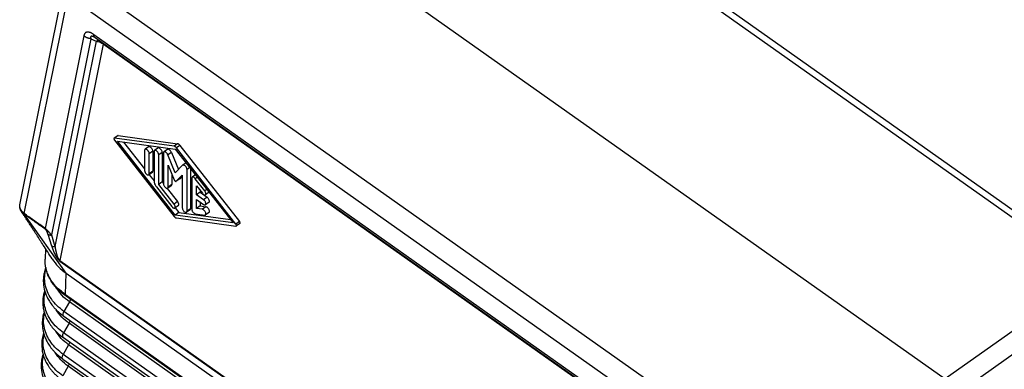
# Model space of a CAD drawing. Units: millimetres. Extents: x -121 to 176, y -102 to 108.
# Drawn here: x 102 to 151, y 44 to 62 of the extents above; entities that cross this region are included whole.
import ezdxf

# ---------------------------------------------------------------- set-up
doc = ezdxf.new("R2010")
doc.units = ezdxf.units.MM

# ---------------------------------------------------------------- blocks, each defined once
blk = doc.blocks.new('23506_D__2', base_point=(203.441, 20.74))
at = {"color": 7, "linetype": 'Continuous'}
for p, q in [((311.522, 98.085), (239.908, 148.724)), ((310.666, 97.927), (239.051, 148.566)), ((224.084, 138.266), (295.916, 87.474)), ((280.949, 76.914), (209.334, 127.553)), ((203.457, 104.874), (207.873, 126.795)), ((203.9, 103.989), (208.283, 125.749)), ((279.897, 75.11), (208.283, 125.749)), ((209.858, 121.757), (205.985, 102.514)), ((210.557, 121.468), (206.611, 101.858)), ((211.096, 121.209), (206.97, 100.71)), ((210.557, 121.468), (211.096, 121.209)), ((210.842, 121.887), (277.338, 74.868)), ((277.467, 74.551), (210.972, 121.571)), ((211.795, 120.92), (207.448, 99.321)), ((277.767, 74.271), (211.795, 120.92)), ((213.235, 111.778), (212.882, 111.528)), ((213.273, 111.785), (212.92, 111.535)), ((218.871, 110.729), (212.92, 111.535)), ((212.92, 111.331), (218.871, 103.721)), ((213.215, 111.224), (218.988, 110.442)), ((218.988, 103.843), (213.215, 111.224)), ((213.273, 111.785), (219.224, 110.979)), ((213.829, 111.141), (215.924, 108.462)), ((215.924, 110.313), (215.924, 108.304)), ((216.321, 110.668), (215.967, 110.418)), ((216.749, 110.23), (216.395, 109.98)), ((216.749, 110.23), (216.749, 108.221)), ((217.263, 110.546), (216.91, 110.296)), ((218.206, 110.413), (217.853, 110.163)), ((219.224, 110.979), (218.871, 110.729)), ((218.988, 110.442), (224.76, 103.06)), ((219.458, 110.814), (219.105, 110.564)), ((225.056, 102.954), (219.105, 110.564)), ((219.458, 110.814), (225.41, 103.204)), ((216.395, 107.971), (216.395, 109.98)), ((216.867, 110.19), (216.867, 107.236)), ((217.692, 110.107), (217.338, 109.857)), ((217.338, 106.902), (217.338, 109.857)), ((217.692, 110.107), (217.692, 107.152)), ((217.809, 110.057), (217.809, 106.971)), ((218.603, 110.114), (218.249, 109.864)), ((218.988, 108.063), (218.249, 109.864)), ((218.603, 110.114), (219.309, 108.392)), ((218.281, 106.638), (218.281, 108.845)), ((218.281, 108.845), (218.886, 107.369)), ((219.726, 108.82), (218.988, 108.063)), ((220.067, 109.062), (219.738, 108.83)), ((220.44, 108.585), (220.166, 108.391)), ((220.166, 104.227), (220.166, 108.391)), ((220.52, 108.483), (220.52, 104.477)), ((216.706, 108.115), (216.352, 107.865)), ((216.377, 107.883), (216.867, 107.257)), ((216.749, 108.221), (216.395, 107.971)), ((218.634, 107.982), (218.634, 106.888)), ((219.438, 107.47), (219.084, 107.22)), ((219.09, 107.225), (219.695, 107.845)), ((219.443, 107.475), (219.09, 107.225)), ((219.695, 107.732), (219.443, 107.475)), ((219.695, 107.845), (219.695, 104.56)), ((220.638, 107.519), (220.638, 104.432)), ((221.009, 107.857), (220.681, 107.624)), ((221.196, 107.618), (220.991, 107.473)), ((221.934, 106.267), (220.991, 107.473)), ((217.103, 106.661), (218.634, 104.702)), ((217.692, 107.152), (217.338, 106.902)), ((218.87, 104.944), (217.338, 106.902)), ((217.692, 107.152), (217.809, 107.002)), ((218.189, 106.516), (219.223, 105.194)), ((218.591, 106.782), (218.238, 106.532)), ((218.634, 106.888), (218.281, 106.638)), ((221.109, 105.878), (221.109, 106.779)), ((221.109, 106.779), (221.698, 106.026)), ((221.462, 106.327), (221.462, 106.128)), ((222.139, 106.412), (221.934, 106.267)), ((221.462, 106.128), (221.109, 105.878)), ((221.816, 105.378), (221.109, 105.878)), ((221.109, 104.505), (221.109, 105.407)), ((221.109, 105.407), (221.816, 104.907)), ((221.462, 106.128), (222.17, 105.628)), ((222.17, 105.628), (221.816, 105.378)), ((222.362, 106.124), (222.008, 105.874)), ((219.223, 105.194), (218.87, 104.944)), ((219.298, 104.801), (218.945, 104.551)), ((218.969, 104.568), (219.341, 104.093)), ((220.477, 104.371), (220.123, 104.121)), ((220.52, 104.477), (220.166, 104.227)), ((221.462, 104.755), (221.109, 104.505)), ((221.698, 104.425), (221.109, 104.505)), ((221.462, 105.157), (221.462, 104.755)), ((221.462, 104.755), (222.052, 104.675)), ((222.052, 104.675), (221.698, 104.425)), ((222.362, 105.12), (222.008, 104.87)), ((208.102, 98.029), (203.931, 103.901)), ((219.341, 104.093), (218.988, 103.843)), ((224.76, 103.06), (218.988, 103.843)), ((219.105, 103.555), (225.056, 102.749)), ((219.341, 104.093), (224.5, 103.394)), ((220.991, 103.978), (221.934, 103.851)), ((222.362, 104.116), (222.008, 103.866)), ((225.41, 103.204), (225.056, 102.954)), ((225.447, 103.006), (225.094, 102.756)), ((206.269, 101.931), (206.629, 100.783)), ((206.611, 101.858), (206.97, 100.71)), ((206.014, 100.51), (205.977, 99.437)), ((207.448, 99.321), (282.146, 46.502)), ((207.457, 99.25), (282.154, 46.43)), ((208.029, 95.913), (208.102, 98.029)), ((208.102, 98.029), (282.011, 45.767)), ((310.666, 97.927), (295.916, 87.474)), ((208.029, 95.913), (282.01, 43.6)), ((282.075, 43.436), (208.094, 95.748)), ((311.71, 96.312), (296.96, 85.859)), ((208.407, 95.179), (207.87, 94.219)), ((282.82, 42.561), (208.407, 95.179)), ((207.841, 93.753), (282.254, 41.136)), ((282.283, 41.601), (207.87, 94.219)), ((208.37, 93.031), (207.833, 92.071)), ((282.783, 40.413), (208.37, 93.031)), ((207.804, 91.606), (282.217, 38.988)), ((282.246, 39.453), (207.833, 92.071)), ((208.333, 90.884), (207.796, 89.924)), ((282.746, 38.266), (208.333, 90.884)), ((282.209, 37.306), (207.796, 89.924)), ((208.296, 88.736), (207.759, 87.776)), ((207.767, 89.458), (282.18, 36.841)), ((282.709, 36.118), (208.296, 88.736))]:
    blk.add_line(p, q, dxfattribs=at)
for points, knots in [([(210.842, 121.887), (210.815, 121.906), (210.761, 121.943), (210.698, 121.981), (210.657, 122.005), (210.637, 122.016), (210.616, 122.027), (210.587, 122.041), (210.551, 122.059), (210.497, 122.081), (210.43, 122.106), (210.349, 122.127), (210.267, 122.137), (210.209, 122.136), (210.171, 122.13), (210.154, 122.127), (210.136, 122.122), (210.114, 122.115), (210.087, 122.105), (210.058, 122.09), (210.032, 122.073), (210.006, 122.052), (209.982, 122.029), (209.962, 122.005), (209.943, 121.979), (209.929, 121.957), (209.918, 121.937), (209.911, 121.922), (209.904, 121.906), (209.89, 121.875), (209.873, 121.826), (209.863, 121.78), (209.858, 121.757)], [0, 0, 0, 0, 0.099971, 0.196539, 0.220328, 0.244023, 0.263672, 0.291207, 0.341697, 0.383678, 0.465425, 0.557751, 0.63229, 0.712997, 0.730037, 0.748915, 0.765049, 0.783725, 0.820857, 0.850686, 0.879755, 0.915418, 0.948783, 0.979811, 1.009992, 1.044927, 1.058556, 1.078021, 1.094659, 1.111375, 1.179542, 1.251041, 1.251041, 1.251041, 1.251041]), ([(210.557, 121.468), (210.541, 121.47), (210.509, 121.473), (210.461, 121.48), (210.413, 121.488), (210.365, 121.499), (210.318, 121.511), (210.27, 121.525), (210.224, 121.541), (210.178, 121.559), (210.133, 121.579), (210.089, 121.6), (210.047, 121.623), (210.006, 121.647), (209.966, 121.673), (209.928, 121.7), (209.892, 121.727), (209.869, 121.747), (209.858, 121.757)], [0, 0, 0, 0, 0.0479064, 0.0963071, 0.1451079, 0.1942096, 0.2435091, 0.2929011, 0.3422786, 0.3915349, 0.4405646, 0.4892651, 0.5375378, 0.5852895, 0.632433, 0.6788886, 0.7245843, 0.7694571, 0.7694571, 0.7694571, 0.7694571]), ([(210.853, 121.644), (210.835, 121.652), (210.8, 121.669), (210.755, 121.686), (210.72, 121.697), (210.695, 121.704), (210.672, 121.708), (210.648, 121.711), (210.625, 121.712), (210.601, 121.71), (210.58, 121.704), (210.565, 121.695), (210.554, 121.686), (210.548, 121.678), (210.542, 121.67), (210.536, 121.657), (210.53, 121.639), (210.528, 121.619), (210.528, 121.6), (210.529, 121.583), (210.532, 121.565), (210.536, 121.54), (210.544, 121.507), (210.553, 121.481), (210.557, 121.468)], [0, 0, 0, 0, 0.0581815, 0.1173651, 0.1447023, 0.1685095, 0.1942634, 0.2134054, 0.2422727, 0.2647075, 0.2851529, 0.3059322, 0.3172316, 0.3265437, 0.3366404, 0.3474418, 0.3689292, 0.3936982, 0.4075072, 0.4263956, 0.4427468, 0.4626602, 0.5027232, 0.5438829, 0.5438829, 0.5438829, 0.5438829]), ([(210.972, 121.571), (210.967, 121.574), (210.957, 121.582), (210.942, 121.595), (210.929, 121.609), (210.916, 121.625), (210.904, 121.641), (210.893, 121.659), (210.884, 121.678), (210.875, 121.698), (210.867, 121.718), (210.861, 121.74), (210.855, 121.763), (210.85, 121.786), (210.847, 121.811), (210.844, 121.835), (210.843, 121.861), (210.843, 121.878), (210.842, 121.887)], [0, 0, 0, 0, 0.0192268, 0.0386077, 0.058214, 0.0781141, 0.0983723, 0.1190465, 0.1401871, 0.1618361, 0.1840262, 0.2067813, 0.2301158, 0.2540353, 0.278537, 0.3036106, 0.3292385, 0.355397, 0.355397, 0.355397, 0.355397]), ([(210.972, 121.571), (210.965, 121.575), (210.953, 121.584), (210.935, 121.596), (210.917, 121.608), (210.9, 121.618), (210.885, 121.627), (210.872, 121.634), (210.862, 121.639), (210.856, 121.642), (210.853, 121.644)], [0, 0, 0, 0, 0.0254835, 0.0450216, 0.0657434, 0.0881511, 0.1054729, 0.1186263, 0.1309896, 0.1401025, 0.1401025, 0.1401025, 0.1401025]), ([(210.972, 121.571), (210.972, 121.571), (210.972, 121.571), (210.972, 121.571), (210.972, 121.571), (210.972, 121.571), (210.972, 121.571), (210.972, 121.571), (210.972, 121.571), (210.972, 121.571), (210.972, 121.571)], [0, 0, 0, 0, 0.0000097464, 0.00001949281, 0.00002923925, 0.00003898571, 0.00004873219, 0.00005847869, 0.00006822522, 0.00007797176, 0.00007797176, 0.00007797176, 0.00007797176]), ([(211.096, 121.209), (211.132, 121.236), (211.199, 121.286), (211.277, 121.315), (211.314, 121.329)], [0, 0, 0, 0, 0.1335297, 0.249861, 0.249861, 0.249861, 0.249861]), ([(211.096, 121.209), (211.161, 121.201), (211.29, 121.184), (211.476, 121.122), (211.648, 121.037), (211.747, 120.959), (211.795, 120.92)], [0, 0, 0, 0, 0.1959377, 0.3911698, 0.5828887, 0.7686851, 0.7686851, 0.7686851, 0.7686851]), ([(211.792, 120.991), (211.793, 120.98), (211.795, 120.956), (211.795, 120.932), (211.795, 120.92)], [0, 0, 0, 0, 0.03482228, 0.07099436, 0.07099436, 0.07099436, 0.07099436]), ([(212.882, 111.528), (212.874, 111.518), (212.856, 111.495), (212.862, 111.442), (212.881, 111.386), (212.906, 111.35), (212.92, 111.331)], [0, 0, 0, 0, 0.0366621, 0.0858039, 0.1478911, 0.2165926, 0.2165926, 0.2165926, 0.2165926]), ([(212.92, 111.535), (212.913, 111.536), (212.899, 111.537), (212.887, 111.531), (212.882, 111.528)], [0, 0, 0, 0, 0.02077143, 0.03924189, 0.03924189, 0.03924189, 0.03924189]), ([(213.273, 111.785), (213.266, 111.786), (213.253, 111.787), (213.241, 111.781), (213.235, 111.778)], [0, 0, 0, 0, 0.02077143, 0.03924189, 0.03924189, 0.03924189, 0.03924189]), ([(215.967, 110.418), (215.955, 110.405), (215.927, 110.376), (215.925, 110.335), (215.924, 110.313)], [0, 0, 0, 0, 0.052852, 0.1173683, 0.1173683, 0.1173683, 0.1173683]), ([(216.395, 109.98), (216.393, 110.007), (216.387, 110.066), (216.351, 110.154), (216.3, 110.242), (216.235, 110.32), (216.163, 110.383), (216.092, 110.423), (216.022, 110.442), (215.984, 110.426), (215.967, 110.418)], [0, 0, 0, 0, 0.0822572, 0.17826, 0.28199, 0.3859177, 0.4824779, 0.5655348, 0.6323196, 0.6866318, 0.6866318, 0.6866318, 0.6866318]), ([(216.749, 110.23), (216.746, 110.257), (216.74, 110.316), (216.704, 110.404), (216.653, 110.492), (216.588, 110.57), (216.517, 110.633), (216.445, 110.673), (216.376, 110.692), (216.338, 110.676), (216.321, 110.668)], [0, 0, 0, 0, 0.0822572, 0.17826, 0.28199, 0.3859177, 0.4824779, 0.5655348, 0.6323196, 0.6866318, 0.6866318, 0.6866318, 0.6866318]), ([(216.91, 110.296), (216.897, 110.282), (216.87, 110.253), (216.868, 110.212), (216.867, 110.19)], [0, 0, 0, 0, 0.052852, 0.1173683, 0.1173683, 0.1173683, 0.1173683]), ([(217.338, 109.857), (217.335, 109.884), (217.33, 109.944), (217.293, 110.032), (217.242, 110.119), (217.177, 110.198), (217.106, 110.261), (217.034, 110.301), (216.965, 110.319), (216.927, 110.303), (216.91, 110.296)], [0, 0, 0, 0, 0.0822572, 0.17826, 0.28199, 0.3859177, 0.4824779, 0.5655348, 0.6323196, 0.6866318, 0.6866318, 0.6866318, 0.6866318]), ([(217.692, 110.107), (217.689, 110.134), (217.683, 110.194), (217.647, 110.282), (217.596, 110.369), (217.531, 110.448), (217.459, 110.511), (217.388, 110.551), (217.319, 110.569), (217.281, 110.553), (217.263, 110.546)], [0, 0, 0, 0, 0.0822572, 0.17826, 0.28199, 0.3859177, 0.4824779, 0.5655348, 0.6323196, 0.6866318, 0.6866318, 0.6866318, 0.6866318]), ([(218.603, 110.114), (218.587, 110.147), (218.556, 110.213), (218.49, 110.298), (218.415, 110.369), (218.34, 110.414), (218.265, 110.437), (218.224, 110.42), (218.206, 110.413)], [0, 0, 0, 0, 0.1078417, 0.2183687, 0.3225215, 0.4125886, 0.4845832, 0.5421909, 0.5421909, 0.5421909, 0.5421909]), ([(219.105, 110.564), (219.087, 110.585), (219.051, 110.627), (218.991, 110.677), (218.932, 110.714), (218.89, 110.724), (218.871, 110.729)], [0, 0, 0, 0, 0.0846534, 0.1635822, 0.2334242, 0.2923064, 0.2923064, 0.2923064, 0.2923064]), ([(219.458, 110.814), (219.44, 110.835), (219.405, 110.877), (219.345, 110.927), (219.285, 110.964), (219.244, 110.974), (219.224, 110.979)], [0, 0, 0, 0, 0.0846534, 0.1635822, 0.2334242, 0.2923064, 0.2923064, 0.2923064, 0.2923064]), ([(217.853, 110.163), (217.84, 110.15), (217.813, 110.12), (217.811, 110.08), (217.809, 110.057)], [0, 0, 0, 0, 0.052852, 0.1173683, 0.1173683, 0.1173683, 0.1173683]), ([(218.249, 109.864), (218.234, 109.897), (218.202, 109.963), (218.136, 110.048), (218.062, 110.119), (217.986, 110.164), (217.912, 110.187), (217.871, 110.17), (217.853, 110.163)], [0, 0, 0, 0, 0.1078417, 0.2183687, 0.3225215, 0.4125886, 0.4845832, 0.5421909, 0.5421909, 0.5421909, 0.5421909]), ([(215.924, 108.304), (215.927, 108.277), (215.932, 108.217), (215.969, 108.129), (216.02, 108.042), (216.085, 107.963), (216.156, 107.901), (216.228, 107.861), (216.297, 107.842), (216.335, 107.858), (216.352, 107.865)], [0, 0, 0, 0, 0.0822572, 0.17826, 0.28199, 0.3859177, 0.4824779, 0.5655348, 0.6323196, 0.6866318, 0.6866318, 0.6866318, 0.6866318]), ([(219.738, 108.83), (219.736, 108.828), (219.732, 108.825), (219.728, 108.821), (219.726, 108.82)], [0, 0, 0, 0, 0.00766136, 0.01537092, 0.01537092, 0.01537092, 0.01537092]), ([(220.166, 108.391), (220.164, 108.418), (220.158, 108.478), (220.122, 108.566), (220.07, 108.653), (220.006, 108.732), (219.934, 108.795), (219.863, 108.835), (219.793, 108.853), (219.755, 108.837), (219.738, 108.83)], [0, 0, 0, 0, 0.0822572, 0.17826, 0.28199, 0.3859177, 0.4824779, 0.5655348, 0.6323196, 0.6866318, 0.6866318, 0.6866318, 0.6866318]), ([(216.352, 107.865), (216.365, 107.879), (216.392, 107.908), (216.394, 107.949), (216.395, 107.971)], [0, 0, 0, 0, 0.052852, 0.1173683, 0.1173683, 0.1173683, 0.1173683]), ([(216.706, 108.115), (216.718, 108.129), (216.746, 108.158), (216.748, 108.199), (216.749, 108.221)], [0, 0, 0, 0, 0.052852, 0.1173683, 0.1173683, 0.1173683, 0.1173683]), ([(218.886, 107.369), (218.894, 107.353), (218.909, 107.32), (218.942, 107.277), (218.98, 107.242), (219.017, 107.219), (219.054, 107.207), (219.075, 107.216), (219.084, 107.22)], [0, 0, 0, 0, 0.0539208, 0.1091843, 0.1612608, 0.2062943, 0.2422916, 0.2710954, 0.2710954, 0.2710954, 0.2710954]), ([(219.438, 107.47), (219.439, 107.47), (219.441, 107.472), (219.442, 107.474), (219.443, 107.475)], [0, 0, 0, 0, 0.00383068, 0.007685457, 0.007685457, 0.007685457, 0.007685457]), ([(220.681, 107.624), (220.668, 107.611), (220.641, 107.582), (220.639, 107.541), (220.638, 107.519)], [0, 0, 0, 0, 0.052852, 0.1173683, 0.1173683, 0.1173683, 0.1173683]), ([(220.991, 107.473), (220.965, 107.503), (220.916, 107.56), (220.832, 107.617), (220.749, 107.65), (220.701, 107.632), (220.681, 107.624)], [0, 0, 0, 0, 0.1190176, 0.2235209, 0.3064164, 0.3706965, 0.3706965, 0.3706965, 0.3706965]), ([(216.867, 107.236), (216.87, 107.191), (216.878, 107.094), (216.929, 106.95), (217.002, 106.8), (217.069, 106.708), (217.103, 106.661)], [0, 0, 0, 0, 0.1343612, 0.2887542, 0.4570038, 0.6309763, 0.6309763, 0.6309763, 0.6309763]), ([(217.809, 106.971), (217.812, 106.944), (217.818, 106.884), (217.854, 106.796), (217.905, 106.709), (217.97, 106.63), (218.042, 106.567), (218.113, 106.527), (218.182, 106.509), (218.22, 106.525), (218.238, 106.532)], [0, 0, 0, 0, 0.0822572, 0.17826, 0.28199, 0.3859177, 0.4824779, 0.5655348, 0.6323196, 0.6866318, 0.6866318, 0.6866318, 0.6866318]), ([(218.238, 106.532), (218.25, 106.546), (218.278, 106.575), (218.28, 106.615), (218.281, 106.638)], [0, 0, 0, 0, 0.052852, 0.1173683, 0.1173683, 0.1173683, 0.1173683]), ([(218.591, 106.782), (218.604, 106.796), (218.631, 106.825), (218.633, 106.865), (218.634, 106.888)], [0, 0, 0, 0, 0.052852, 0.1173683, 0.1173683, 0.1173683, 0.1173683]), ([(219.084, 107.22), (219.085, 107.22), (219.087, 107.222), (219.089, 107.224), (219.09, 107.225)], [0, 0, 0, 0, 0.00383068, 0.007685457, 0.007685457, 0.007685457, 0.007685457]), ([(221.698, 106.026), (221.724, 105.995), (221.773, 105.939), (221.857, 105.881), (221.941, 105.849), (221.988, 105.867), (222.008, 105.874)], [0, 0, 0, 0, 0.1190176, 0.2235209, 0.3064164, 0.3706965, 0.3706965, 0.3706965, 0.3706965]), ([(222.008, 104.87), (222.022, 104.887), (222.055, 104.924), (222.053, 105.012), (222.027, 105.108), (221.975, 105.21), (221.905, 105.305), (221.845, 105.354), (221.816, 105.378)], [0, 0, 0, 0, 0.0632923, 0.1445463, 0.2468992, 0.3637725, 0.4843343, 0.5968443, 0.5968443, 0.5968443, 0.5968443]), ([(222.008, 105.874), (222.02, 105.886), (222.044, 105.911), (222.054, 105.97), (222.048, 106.039), (222.024, 106.115), (221.987, 106.193), (221.952, 106.242), (221.934, 106.267)], [0, 0, 0, 0, 0.0473416, 0.1035307, 0.1721957, 0.252493, 0.3410179, 0.4330277, 0.4330277, 0.4330277, 0.4330277]), ([(222.362, 105.12), (222.376, 105.137), (222.408, 105.174), (222.406, 105.262), (222.381, 105.358), (222.328, 105.46), (222.259, 105.555), (222.199, 105.604), (222.17, 105.628)], [0, 0, 0, 0, 0.0632923, 0.1445463, 0.2468992, 0.3637725, 0.4843343, 0.5968443, 0.5968443, 0.5968443, 0.5968443]), ([(222.362, 106.124), (222.362, 106.125), (222.363, 106.125), (222.363, 106.125), (222.363, 106.125)], [0, 0, 0, 0, 0.000814196, 0.00162845, 0.00162845, 0.00162845, 0.00162845]), ([(203.62, 104.192), (203.616, 104.198), (203.608, 104.211), (203.595, 104.231), (203.583, 104.25), (203.567, 104.277), (203.549, 104.31), (203.52, 104.368), (203.492, 104.439), (203.465, 104.527), (203.449, 104.614), (203.441, 104.704), (203.443, 104.79), (203.453, 104.847), (203.457, 104.874)], [0, 0, 0, 0, 0.0240274, 0.0450434, 0.0712753, 0.0913727, 0.1382039, 0.1868866, 0.2842168, 0.3661174, 0.4634669, 0.5484906, 0.6361492, 0.7209596, 0.7209596, 0.7209596, 0.7209596]), ([(203.9, 103.989), (203.895, 103.993), (203.886, 104), (203.874, 104.011), (203.863, 104.021), (203.854, 104.029), (203.846, 104.037), (203.835, 104.047), (203.825, 104.056), (203.818, 104.063), (203.815, 104.066), (203.811, 104.069), (203.807, 104.074), (203.801, 104.079), (203.785, 104.095), (203.759, 104.121), (203.725, 104.158), (203.695, 104.192), (203.668, 104.225), (203.645, 104.254), (203.623, 104.284), (203.603, 104.314), (203.584, 104.342), (203.566, 104.371), (203.55, 104.4), (203.53, 104.439), (203.507, 104.487), (203.487, 104.539), (203.473, 104.585), (203.463, 104.623), (203.456, 104.659), (203.451, 104.694), (203.447, 104.731), (203.446, 104.767), (203.448, 104.803), (203.451, 104.838), (203.455, 104.862), (203.457, 104.874)], [0, 0, 0, 0, 0.017718, 0.034659, 0.049715, 0.061947, 0.068797, 0.085361, 0.104897, 0.109663, 0.114502, 0.118298, 0.12427, 0.134023, 0.143736, 0.19168, 0.242388, 0.295452, 0.32919, 0.368598, 0.40675, 0.439935, 0.476682, 0.509097, 0.542241, 0.575782, 0.640132, 0.701684, 0.744331, 0.783571, 0.819538, 0.853514, 0.89065, 0.930554, 0.96211, 0.997247, 1.035553, 1.035553, 1.035553, 1.035553]), ([(203.457, 104.874), (203.457, 104.874), (203.457, 104.874), (203.457, 104.874), (203.457, 104.874)], [0, 0, 0, 0, 0.00000559972, 0.00001119946, 0.00001119946, 0.00001119946, 0.00001119946]), ([(218.634, 104.702), (218.66, 104.672), (218.709, 104.615), (218.793, 104.557), (218.877, 104.525), (218.924, 104.543), (218.945, 104.551)], [0, 0, 0, 0, 0.1190176, 0.2235209, 0.3064164, 0.3706965, 0.3706965, 0.3706965, 0.3706965]), ([(218.945, 104.551), (218.956, 104.562), (218.98, 104.587), (218.99, 104.647), (218.984, 104.715), (218.961, 104.791), (218.923, 104.87), (218.888, 104.919), (218.87, 104.944)], [0, 0, 0, 0, 0.0473416, 0.1035307, 0.1721957, 0.252493, 0.3410179, 0.4330277, 0.4330277, 0.4330277, 0.4330277]), ([(219.298, 104.801), (219.309, 104.812), (219.334, 104.837), (219.344, 104.897), (219.338, 104.965), (219.314, 105.041), (219.276, 105.12), (219.241, 105.169), (219.223, 105.194)], [0, 0, 0, 0, 0.0473416, 0.1035307, 0.1721957, 0.252493, 0.3410179, 0.4330277, 0.4330277, 0.4330277, 0.4330277]), ([(219.695, 104.56), (219.698, 104.533), (219.703, 104.473), (219.739, 104.385), (219.791, 104.298), (219.855, 104.219), (219.927, 104.156), (219.998, 104.116), (220.068, 104.098), (220.106, 104.114), (220.123, 104.121)], [0, 0, 0, 0, 0.0822572, 0.17826, 0.28199, 0.3859177, 0.4824779, 0.5655348, 0.6323196, 0.6866318, 0.6866318, 0.6866318, 0.6866318]), ([(220.477, 104.371), (220.489, 104.385), (220.517, 104.414), (220.519, 104.455), (220.52, 104.477)], [0, 0, 0, 0, 0.052852, 0.1173683, 0.1173683, 0.1173683, 0.1173683]), ([(220.638, 104.432), (220.641, 104.402), (220.648, 104.335), (220.692, 104.238), (220.752, 104.144), (220.827, 104.064), (220.906, 104.002), (220.965, 103.986), (220.991, 103.978)], [0, 0, 0, 0, 0.0917493, 0.1996164, 0.3150555, 0.4277477, 0.5279894, 0.6093105, 0.6093105, 0.6093105, 0.6093105]), ([(222.008, 103.866), (222.022, 103.881), (222.052, 103.915), (222.054, 103.994), (222.035, 104.082), (221.992, 104.177), (221.931, 104.268), (221.857, 104.344), (221.78, 104.403), (221.724, 104.418), (221.698, 104.425)], [0, 0, 0, 0, 0.0585186, 0.1319743, 0.2239962, 0.3302243, 0.4424805, 0.5512807, 0.6478717, 0.7265223, 0.7265223, 0.7265223, 0.7265223]), ([(221.816, 104.907), (221.834, 104.895), (221.868, 104.873), (221.921, 104.855), (221.97, 104.851), (221.996, 104.864), (222.008, 104.87)], [0, 0, 0, 0, 0.0646525, 0.1200751, 0.1665302, 0.2070731, 0.2070731, 0.2070731, 0.2070731]), ([(222.362, 104.116), (222.375, 104.131), (222.405, 104.165), (222.408, 104.244), (222.388, 104.332), (222.345, 104.427), (222.284, 104.518), (222.211, 104.594), (222.134, 104.653), (222.077, 104.668), (222.052, 104.675)], [0, 0, 0, 0, 0.0585186, 0.1319743, 0.2239962, 0.3302243, 0.4424805, 0.5512807, 0.6478717, 0.7265223, 0.7265223, 0.7265223, 0.7265223]), ([(203.931, 103.901), (203.926, 103.903), (203.916, 103.91), (203.902, 103.919), (203.886, 103.929), (203.871, 103.94), (203.856, 103.95), (203.844, 103.959), (203.833, 103.968), (203.81, 103.986), (203.779, 104.012), (203.748, 104.041), (203.725, 104.063), (203.708, 104.082), (203.691, 104.1), (203.67, 104.125), (203.646, 104.155), (203.628, 104.18), (203.62, 104.192)], [0, 0, 0, 0, 0.0152152, 0.0356665, 0.051221, 0.0715096, 0.0907485, 0.1052382, 0.117484, 0.1343638, 0.1913005, 0.2384442, 0.2605908, 0.2882147, 0.314257, 0.3364393, 0.3863126, 0.4284694, 0.4284694, 0.4284694, 0.4284694]), ([(203.62, 104.192), (203.62, 104.192), (203.62, 104.192), (203.62, 104.192), (203.62, 104.192)], [0, 0, 0, 0, 0.000003624094, 0.000007248188, 0.000007248188, 0.000007248188, 0.000007248188]), ([(206.683, 99.473), (206.388, 99.932), (205.874, 100.728), (205.298, 101.619), (204.951, 102.156), (204.745, 102.473), (204.538, 102.794), (204.317, 103.133), (204.112, 103.449), (203.918, 103.745), (203.761, 103.984), (203.664, 104.127), (203.62, 104.192)], [0, 0, 0, 0, 1.636422, 2.842833, 3.18415, 3.553454, 3.976362, 4.331187, 4.766674, 5.107217, 5.391024, 5.625466, 5.625466, 5.625466, 5.625466]), ([(203.9, 103.989), (203.9, 103.987), (203.899, 103.984), (203.9, 103.979), (203.901, 103.973), (203.903, 103.967), (203.905, 103.961), (203.907, 103.955), (203.91, 103.949), (203.914, 103.941), (203.918, 103.931), (203.923, 103.922), (203.926, 103.915), (203.928, 103.91), (203.93, 103.905), (203.93, 103.902), (203.931, 103.901)], [0, 0, 0, 0, 0.0050687, 0.01047248, 0.01621501, 0.02227122, 0.02859529, 0.0351261, 0.04179186, 0.04851338, 0.06178655, 0.07426463, 0.08000125, 0.08530629, 0.09012108, 0.09440551, 0.09440551, 0.09440551, 0.09440551]), ([(205.985, 102.514), (205.98, 102.517), (205.971, 102.524), (205.794, 102.649), (205.455, 102.889), (204.96, 103.239), (204.473, 103.583), (204.146, 103.814), (203.973, 103.936), (203.951, 103.952), (203.926, 103.97), (203.908, 103.983), (203.9, 103.989)], [0, 0, 0, 0, 0.01753, 0.035059, 0.649666, 1.264272, 1.8521, 2.439928, 2.463269, 2.488978, 2.521672, 2.554491, 2.554491, 2.554491, 2.554491]), ([(205.993, 102.443), (205.989, 102.446), (205.979, 102.453), (205.802, 102.578), (205.463, 102.818), (204.969, 103.167), (204.481, 103.512), (204.156, 103.742), (203.985, 103.863), (203.967, 103.875), (203.949, 103.888), (203.937, 103.896), (203.931, 103.901)], [0, 0, 0, 0, 0.01753, 0.035059, 0.649666, 1.264272, 1.8521, 2.439928, 2.460734, 2.480121, 2.503201, 2.52619, 2.52619, 2.52619, 2.52619]), ([(218.871, 103.721), (218.889, 103.699), (218.924, 103.657), (218.984, 103.607), (219.044, 103.57), (219.086, 103.56), (219.105, 103.555)], [0, 0, 0, 0, 0.0846532, 0.1635818, 0.2334234, 0.2923052, 0.2923052, 0.2923052, 0.2923052]), ([(220.123, 104.121), (220.135, 104.135), (220.163, 104.164), (220.165, 104.205), (220.166, 104.227)], [0, 0, 0, 0, 0.052852, 0.1173683, 0.1173683, 0.1173683, 0.1173683]), ([(221.934, 103.851), (221.948, 103.85), (221.974, 103.848), (221.997, 103.86), (222.008, 103.866)], [0, 0, 0, 0, 0.04103083, 0.0775814, 0.0775814, 0.0775814, 0.0775814]), ([(206.611, 101.858), (206.606, 101.864), (206.597, 101.875), (206.584, 101.892), (206.57, 101.91), (206.556, 101.927), (206.543, 101.943), (206.526, 101.963), (206.507, 101.986), (206.484, 102.013), (206.46, 102.041), (206.438, 102.067), (206.418, 102.09), (206.4, 102.11), (206.382, 102.131), (206.363, 102.152), (206.343, 102.174), (206.326, 102.192), (206.312, 102.207), (206.301, 102.219), (206.289, 102.23), (206.278, 102.242), (206.266, 102.254), (206.255, 102.267), (206.242, 102.279), (206.23, 102.292), (206.217, 102.305), (206.204, 102.318), (206.19, 102.331), (206.175, 102.346), (206.158, 102.362), (206.14, 102.379), (206.121, 102.397), (206.105, 102.411), (206.092, 102.423), (206.082, 102.432), (206.072, 102.441), (206.061, 102.45), (206.051, 102.459), (206.041, 102.468), (206.03, 102.477), (206.022, 102.483), (206.017, 102.488), (206.01, 102.494), (205.999, 102.502), (205.99, 102.51), (205.985, 102.514)], [0, 0, 0, 0, 0.0216002, 0.043431, 0.065545, 0.0879981, 0.1086338, 0.1295655, 0.1641731, 0.1996395, 0.2364229, 0.2742036, 0.3005722, 0.3275007, 0.3553294, 0.3837954, 0.4133565, 0.4436726, 0.4594393, 0.4754117, 0.4916114, 0.5080608, 0.5248503, 0.5418791, 0.5591766, 0.5767731, 0.5953015, 0.6141307, 0.6332555, 0.652671, 0.6770152, 0.7019013, 0.728057, 0.7546327, 0.767969, 0.7813843, 0.7948406, 0.8083001, 0.8220559, 0.8358, 0.8494666, 0.8629904, 0.8669384, 0.8708773, 0.8895636, 0.9079605, 0.9079605, 0.9079605, 0.9079605]), ([(205.985, 102.514), (205.985, 102.511), (205.985, 102.504), (205.985, 102.495), (205.986, 102.486), (205.987, 102.477), (205.988, 102.468), (205.99, 102.459), (205.991, 102.451), (205.993, 102.445), (205.993, 102.443)], [0, 0, 0, 0, 0.00962665, 0.01907524, 0.02834257, 0.03742637, 0.0463253, 0.05503905, 0.06356834, 0.07191495, 0.07191495, 0.07191495, 0.07191495]), ([(206.269, 101.931), (206.266, 101.942), (206.259, 101.963), (206.251, 101.989), (206.244, 102.008), (206.24, 102.021), (206.236, 102.032), (206.232, 102.043), (206.229, 102.051), (206.222, 102.068), (206.213, 102.093), (206.199, 102.127), (206.185, 102.159), (206.173, 102.187), (206.161, 102.211), (206.151, 102.233), (206.139, 102.255), (206.126, 102.278), (206.112, 102.302), (206.1, 102.321), (206.091, 102.335), (206.085, 102.344), (206.079, 102.352), (206.073, 102.361), (206.066, 102.37), (206.057, 102.381), (206.049, 102.391), (206.041, 102.4), (206.032, 102.409), (206.024, 102.417), (206.018, 102.423), (206.015, 102.425), (206.013, 102.427), (206.011, 102.429), (206.01, 102.43), (206.009, 102.43), (206.008, 102.431), (206.005, 102.434), (206.001, 102.437), (205.996, 102.441), (205.993, 102.443)], [0, 0, 0, 0, 0.0330131, 0.0664531, 0.0812156, 0.0947587, 0.1069758, 0.1177602, 0.1270048, 0.1346025, 0.171932, 0.2081587, 0.2432532, 0.2771873, 0.2995053, 0.3236207, 0.3491753, 0.3758168, 0.4032008, 0.4309927, 0.4434461, 0.4543943, 0.4637673, 0.4714931, 0.4868251, 0.5003999, 0.5122648, 0.5239347, 0.5373658, 0.5520942, 0.5568891, 0.5616351, 0.5639928, 0.5663336, 0.5675383, 0.5686601, 0.5699806, 0.5709636, 0.5799122, 0.588658, 0.588658, 0.588658, 0.588658]), ([(225.094, 102.756), (225.102, 102.766), (225.12, 102.79), (225.114, 102.842), (225.094, 102.899), (225.069, 102.935), (225.056, 102.954)], [0, 0, 0, 0, 0.0366212, 0.0857081, 0.1477259, 0.2163507, 0.2163507, 0.2163507, 0.2163507]), ([(225.056, 102.749), (225.063, 102.748), (225.076, 102.747), (225.088, 102.754), (225.094, 102.756)], [0, 0, 0, 0, 0.02074783, 0.03919737, 0.03919737, 0.03919737, 0.03919737]), ([(225.447, 103.006), (225.455, 103.016), (225.473, 103.04), (225.467, 103.092), (225.448, 103.149), (225.423, 103.185), (225.41, 103.204)], [0, 0, 0, 0, 0.0366212, 0.0857081, 0.1477259, 0.2163507, 0.2163507, 0.2163507, 0.2163507]), ([(206.269, 101.931), (206.275, 101.928), (206.286, 101.92), (206.304, 101.91), (206.323, 101.901), (206.342, 101.892), (206.362, 101.885), (206.383, 101.878), (206.404, 101.872), (206.426, 101.866), (206.449, 101.862), (206.471, 101.859), (206.494, 101.856), (206.517, 101.855), (206.541, 101.854), (206.564, 101.855), (206.587, 101.856), (206.603, 101.858), (206.611, 101.858)], [0, 0, 0, 0, 0.0200113, 0.0404337, 0.0612564, 0.0824643, 0.1040377, 0.1259529, 0.1481816, 0.1706919, 0.1934483, 0.2164117, 0.2395409, 0.2627921, 0.2861203, 0.3094793, 0.3328226, 0.356104, 0.356104, 0.356104, 0.356104]), ([(206.629, 100.783), (206.631, 100.776), (206.636, 100.762), (206.642, 100.741), (206.649, 100.721), (206.658, 100.692), (206.67, 100.657), (206.685, 100.611), (206.702, 100.561), (206.722, 100.504), (206.745, 100.44), (206.77, 100.374), (206.796, 100.307), (206.821, 100.245), (206.844, 100.187), (206.867, 100.134), (206.893, 100.075), (206.923, 100.008), (206.96, 99.931), (207, 99.851), (207.043, 99.77), (207.084, 99.699), (207.122, 99.636), (207.158, 99.581), (207.196, 99.524), (207.233, 99.475), (207.265, 99.435), (207.292, 99.404), (207.316, 99.376), (207.336, 99.355), (207.354, 99.337), (207.368, 99.323), (207.383, 99.31), (207.395, 99.299), (207.405, 99.29), (207.411, 99.285), (207.414, 99.282), (207.416, 99.281), (207.418, 99.279), (207.421, 99.277), (207.424, 99.275), (207.431, 99.269), (207.442, 99.261), (207.452, 99.253), (207.457, 99.25)], [0, 0, 0, 0, 0.021937, 0.043587, 0.065494, 0.087484, 0.13443, 0.176273, 0.231801, 0.292696, 0.3583, 0.434493, 0.506015, 0.572898, 0.635171, 0.692864, 0.746001, 0.82781, 0.914064, 1.003686, 1.095619, 1.188835, 1.250647, 1.316412, 1.385013, 1.455371, 1.500225, 1.540817, 1.577297, 1.609807, 1.630745, 1.650153, 1.670331, 1.690224, 1.700092, 1.709879, 1.712311, 1.714735, 1.717145, 1.71954, 1.724288, 1.728989, 1.7475, 1.765975, 1.765975, 1.765975, 1.765975]), ([(206.629, 100.783), (206.635, 100.779), (206.646, 100.772), (206.664, 100.762), (206.683, 100.753), (206.702, 100.744), (206.722, 100.736), (206.743, 100.729), (206.764, 100.723), (206.786, 100.718), (206.808, 100.714), (206.831, 100.71), (206.854, 100.708), (206.877, 100.707), (206.901, 100.706), (206.924, 100.706), (206.947, 100.708), (206.963, 100.709), (206.97, 100.71)], [0, 0, 0, 0, 0.0200113, 0.0404337, 0.0612564, 0.0824643, 0.1040377, 0.1259529, 0.1481816, 0.1706919, 0.1934483, 0.2164117, 0.2395409, 0.2627921, 0.2861203, 0.3094793, 0.3328226, 0.356104, 0.356104, 0.356104, 0.356104]), ([(206.97, 100.71), (206.971, 100.705), (206.972, 100.696), (206.975, 100.683), (206.977, 100.667), (206.98, 100.649), (206.983, 100.625), (206.987, 100.599), (206.992, 100.571), (206.997, 100.541), (207.003, 100.506), (207.01, 100.466), (207.018, 100.423), (207.027, 100.374), (207.037, 100.32), (207.048, 100.265), (207.06, 100.212), (207.07, 100.163), (207.081, 100.118), (207.091, 100.075), (207.103, 100.029), (207.116, 99.979), (207.131, 99.925), (207.146, 99.875), (207.161, 99.828), (207.175, 99.785), (207.189, 99.745), (207.202, 99.708), (207.217, 99.669), (207.235, 99.626), (207.257, 99.578), (207.28, 99.53), (207.302, 99.491), (207.32, 99.461), (207.333, 99.44), (207.346, 99.422), (207.359, 99.406), (207.371, 99.391), (207.383, 99.376), (207.396, 99.363), (207.406, 99.353), (207.414, 99.347), (207.417, 99.344), (207.42, 99.341), (207.421, 99.34), (207.422, 99.339), (207.424, 99.338), (207.426, 99.337), (207.431, 99.333), (207.439, 99.328), (207.445, 99.323), (207.448, 99.321)], [0, 0, 0, 0, 0.014082, 0.02746, 0.041393, 0.06215, 0.082951, 0.113114, 0.141014, 0.166593, 0.205133, 0.246449, 0.290247, 0.336233, 0.396508, 0.453336, 0.506777, 0.556888, 0.603728, 0.647352, 0.687817, 0.74736, 0.803195, 0.855446, 0.904233, 0.949676, 0.991894, 1.031002, 1.067117, 1.118431, 1.171255, 1.224635, 1.277664, 1.305012, 1.329835, 1.352265, 1.372429, 1.390447, 1.410886, 1.429317, 1.445865, 1.45251, 1.459053, 1.460673, 1.462286, 1.463888, 1.465477, 1.468621, 1.471726, 1.483902, 1.496005, 1.496005, 1.496005, 1.496005]), ([(207.879, 95.901), (207.806, 95.955), (207.654, 96.068), (207.435, 96.253), (207.23, 96.446), (206.991, 96.697), (206.714, 97.038), (206.479, 97.411), (206.319, 97.733), (206.219, 97.972), (206.138, 98.208), (206.072, 98.45), (206.024, 98.691), (205.991, 98.934), (205.974, 99.183), (205.976, 99.35), (205.977, 99.437)], [0, 0, 0, 0, 0.274195, 0.56789, 0.858153, 1.119837, 1.607721, 2.171102, 2.440601, 2.685295, 2.948012, 3.187413, 3.437324, 3.684511, 3.92337, 4.184454, 4.184454, 4.184454, 4.184454]), ([(207.802, 96.075), (207.669, 96.177), (207.385, 96.394), (206.998, 96.776), (206.668, 97.188), (206.412, 97.6), (206.21, 98.027), (206.065, 98.483), (205.98, 98.964), (205.978, 99.279), (205.977, 99.437)], [0, 0, 0, 0, 0.500303, 1.073216, 1.626008, 2.080025, 2.524326, 3.040093, 3.511762, 3.983492, 3.983492, 3.983492, 3.983492]), ([(205.977, 99.437), (205.977, 99.437), (205.977, 99.437), (205.977, 99.437), (205.977, 99.437)], [0, 0, 0, 0, 0.00000504416, 0.00001008831, 0.00001008831, 0.00001008831, 0.00001008831]), ([(206.683, 99.473), (206.879, 99.207), (207.281, 98.657), (207.823, 98.242), (208.102, 98.029)], [0, 0, 0, 0, 0.984927, 2.033689, 2.033689, 2.033689, 2.033689]), ([(206.044, 98.592), (206.013, 98.504), (205.949, 98.32), (205.867, 97.994), (205.812, 97.634), (205.79, 97.098), (205.873, 96.423), (206.115, 95.75), (206.421, 95.197), (206.687, 94.827), (206.959, 94.515), (207.211, 94.261), (207.506, 94), (207.728, 93.836), (207.841, 93.753)], [0, 0, 0, 0, 0.280073, 0.583742, 1.007026, 1.372516, 2.189535, 3.028359, 3.502674, 4.08103, 4.39216, 4.743114, 5.152926, 5.571918, 5.571918, 5.571918, 5.571918]), ([(207.87, 94.219), (207.628, 94.406), (207.158, 94.77), (206.597, 95.438), (206.19, 96.159), (205.961, 96.922), (205.903, 97.707), (206.015, 98.212), (206.072, 98.465)], [0, 0, 0, 0, 0.915511, 1.779458, 2.59784, 3.38298, 4.152545, 4.926957, 4.926957, 4.926957, 4.926957]), ([(207.457, 99.25), (207.456, 99.252), (207.455, 99.258), (207.453, 99.266), (207.452, 99.275), (207.451, 99.283), (207.45, 99.293), (207.449, 99.302), (207.449, 99.311), (207.448, 99.318), (207.448, 99.321)], [0, 0, 0, 0, 0.00834661, 0.01687589, 0.02558965, 0.03448858, 0.04357237, 0.0528397, 0.0622883, 0.07191495, 0.07191495, 0.07191495, 0.07191495]), ([(208.407, 95.179), (208.144, 95.383), (207.634, 95.777), (207.28, 96.315), (207.109, 96.574)], [0, 0, 0, 0, 0.992935, 1.917674, 1.917674, 1.917674, 1.917674]), ([(205.934, 96.31), (205.915, 96.246), (205.874, 96.117), (205.813, 95.855), (205.761, 95.524), (205.743, 95.126), (205.768, 94.729), (205.837, 94.335), (205.954, 93.926), (206.096, 93.58), (206.244, 93.293), (206.374, 93.073), (206.526, 92.848), (206.79, 92.504), (207.201, 92.064), (207.6, 91.761), (207.804, 91.606)], [0, 0, 0, 0, 0.19826, 0.407099, 0.805483, 1.201593, 1.598892, 1.998882, 2.399458, 2.872005, 3.118732, 3.368829, 3.636211, 3.932992, 4.668091, 5.434398, 5.434398, 5.434398, 5.434398]), ([(207.833, 92.071), (207.598, 92.252), (207.141, 92.605), (206.589, 93.248), (206.18, 93.942), (205.935, 94.677), (205.848, 95.434), (205.932, 95.927), (205.974, 96.174)], [0, 0, 0, 0, 0.888189, 1.728223, 2.525143, 3.289459, 4.036468, 4.784273, 4.784273, 4.784273, 4.784273]), ([(207.802, 96.075), (207.802, 96.071), (207.802, 96.061), (207.804, 96.047), (207.805, 96.034), (207.808, 96.021), (207.811, 96.008), (207.814, 95.995), (207.818, 95.984), (207.823, 95.972), (207.828, 95.961), (207.834, 95.951), (207.84, 95.941), (207.847, 95.932), (207.855, 95.923), (207.862, 95.915), (207.871, 95.908), (207.877, 95.903), (207.879, 95.901)], [0, 0, 0, 0, 0.0141661, 0.0280936, 0.0417707, 0.0551884, 0.0683416, 0.0812283, 0.0938509, 0.1062153, 0.1183319, 0.1302148, 0.1418819, 0.1533548, 0.1646577, 0.1758173, 0.1868618, 0.1978202, 0.1978202, 0.1978202, 0.1978202]), ([(208.029, 95.913), (208.008, 95.928), (207.97, 95.955), (207.915, 95.994), (207.86, 96.033), (207.823, 96.06), (207.802, 96.075)], [0, 0, 0, 0, 0.0768263, 0.1411186, 0.201971, 0.2793202, 0.2793202, 0.2793202, 0.2793202]), ([(208.094, 95.748), (208.074, 95.762), (208.038, 95.787), (207.985, 95.825), (207.933, 95.862), (207.898, 95.888), (207.879, 95.901)], [0, 0, 0, 0, 0.07091, 0.1322605, 0.1948992, 0.2630925, 0.2630925, 0.2630925, 0.2630925]), ([(208.094, 95.748), (208.091, 95.75), (208.086, 95.754), (208.078, 95.761), (208.071, 95.768), (208.065, 95.776), (208.059, 95.785), (208.054, 95.794), (208.049, 95.804), (208.044, 95.814), (208.04, 95.825), (208.037, 95.836), (208.034, 95.848), (208.032, 95.86), (208.03, 95.873), (208.029, 95.886), (208.029, 95.899), (208.029, 95.908), (208.029, 95.913)], [0, 0, 0, 0, 0.0098305, 0.0197513, 0.0298007, 0.0400159, 0.0504318, 0.0610798, 0.0719873, 0.083177, 0.0946667, 0.106469, 0.1185916, 0.1310369, 0.1438031, 0.1568838, 0.1702688, 0.1839443, 0.1839443, 0.1839443, 0.1839443]), ([(208.501, 95.46), (208.494, 95.414), (208.478, 95.315), (208.432, 95.226), (208.407, 95.179)], [0, 0, 0, 0, 0.1387401, 0.298594, 0.298594, 0.298594, 0.298594]), ([(205.88, 94.189), (205.827, 93.994), (205.721, 93.607), (205.686, 93.061), (205.717, 92.595), (205.792, 92.176), (205.91, 91.775), (206.086, 91.356), (206.325, 90.924), (206.596, 90.548), (206.871, 90.231), (207.133, 89.968), (207.433, 89.704), (207.659, 89.537), (207.767, 89.458)], [0, 0, 0, 0, 0.604352, 1.201371, 1.630592, 2.004391, 2.474143, 2.883854, 3.365226, 3.952213, 4.26805, 4.624331, 5.066192, 5.465851, 5.465851, 5.465851, 5.465851]), ([(207.796, 89.924), (207.56, 90.106), (207.1, 90.461), (206.544, 91.108), (206.132, 91.806), (205.885, 92.545), (205.795, 93.307), (205.879, 93.803), (205.921, 94.052)], [0, 0, 0, 0, 0.89379, 1.739195, 2.54126, 3.310506, 4.062254, 4.814653, 4.814653, 4.814653, 4.814653]), ([(208.37, 93.031), (208.114, 93.229), (207.618, 93.612), (207.265, 94.129), (207.095, 94.379)], [0, 0, 0, 0, 0.965135, 1.86631, 1.86631, 1.86631, 1.86631]), ([(207.841, 93.753), (207.821, 93.776), (207.775, 93.827), (207.773, 93.947), (207.801, 94.08), (207.846, 94.17), (207.87, 94.219)], [0, 0, 0, 0, 0.0883461, 0.1994371, 0.3386792, 0.4993006, 0.4993006, 0.4993006, 0.4993006]), ([(208.464, 93.313), (208.457, 93.267), (208.441, 93.168), (208.395, 93.079), (208.37, 93.031)], [0, 0, 0, 0, 0.1387362, 0.298584, 0.298584, 0.298584, 0.298584]), ([(205.827, 92.068), (205.774, 91.873), (205.669, 91.486), (205.625, 90.804), (205.717, 90.041), (205.94, 89.423), (206.149, 89.02), (206.281, 88.797), (206.433, 88.572), (206.62, 88.327), (206.835, 88.081), (207.088, 87.829), (207.38, 87.569), (207.608, 87.401), (207.73, 87.311)], [0, 0, 0, 0, 0.604628, 1.202026, 2.036901, 2.894057, 3.154948, 3.398189, 3.669541, 3.970739, 4.323415, 4.647873, 5.041045, 5.495754, 5.495754, 5.495754, 5.495754]), ([(207.759, 87.776), (207.521, 87.96), (207.058, 88.317), (206.499, 88.968), (206.083, 89.67), (205.834, 90.413), (205.743, 91.18), (205.826, 91.679), (205.867, 91.929)], [0, 0, 0, 0, 0.89939, 1.750167, 2.557377, 3.331553, 4.08804, 4.845034, 4.845034, 4.845034, 4.845034]), ([(208.333, 90.884), (208.075, 91.083), (207.576, 91.468), (207.22, 91.988), (207.049, 92.24)], [0, 0, 0, 0, 0.971357, 1.87849, 1.87849, 1.87849, 1.87849]), ([(207.804, 91.606), (207.784, 91.629), (207.738, 91.68), (207.736, 91.799), (207.764, 91.933), (207.809, 92.023), (207.833, 92.071)], [0, 0, 0, 0, 0.0883461, 0.1994371, 0.3386792, 0.4993006, 0.4993006, 0.4993006, 0.4993006]), ([(208.427, 91.165), (208.419, 91.119), (208.404, 91.02), (208.358, 90.931), (208.333, 90.884)], [0, 0, 0, 0, 0.1387362, 0.298584, 0.298584, 0.298584, 0.298584]), ([(205.774, 89.948), (205.721, 89.752), (205.616, 89.365), (205.572, 88.681), (205.665, 87.913), (205.92, 87.205), (206.238, 86.638), (206.514, 86.258), (206.784, 85.948), (207.043, 85.687), (207.347, 85.418), (207.577, 85.249), (207.693, 85.163)], [0, 0, 0, 0, 0.604908, 1.202685, 2.043513, 2.90678, 3.440651, 3.990836, 4.31138, 4.672987, 5.095361, 5.52723, 5.52723, 5.52723, 5.52723]), ([(207.722, 85.629), (207.483, 85.813), (207.017, 86.172), (206.454, 86.827), (206.035, 87.533), (205.783, 88.281), (205.69, 89.052), (205.773, 89.555), (205.814, 89.807)], [0, 0, 0, 0, 0.90499, 1.761138, 2.573493, 3.352598, 4.113826, 4.875418, 4.875418, 4.875418, 4.875418]), ([(208.296, 88.736), (208.036, 88.936), (207.534, 89.324), (207.176, 89.848), (207.003, 90.1)], [0, 0, 0, 0, 0.977577, 1.890666, 1.890666, 1.890666, 1.890666]), ([(207.767, 89.458), (207.747, 89.481), (207.701, 89.532), (207.699, 89.652), (207.727, 89.785), (207.772, 89.875), (207.796, 89.924)], [0, 0, 0, 0, 0.0883461, 0.1994371, 0.3386792, 0.4993006, 0.4993006, 0.4993006, 0.4993006]), ([(208.39, 89.018), (208.382, 88.972), (208.367, 88.873), (208.321, 88.784), (208.296, 88.736)], [0, 0, 0, 0, 0.1387362, 0.298584, 0.298584, 0.298584, 0.298584])]:
    blk.add_open_spline(points, degree=3, knots=knots, dxfattribs=at)
blk = doc.blocks.new('MFO_24_L40__3', base_point=(203.441, 20.74))
blk.add_blockref('23506_D__2', (203.441, 20.74))
blk = doc.blocks.new('Assonometria1', base_point=(260, 86))
blk.add_blockref('MFO_24_L40__3', (203.441, 20.74))

msp = doc.modelspace()

# ---------------------------------------------------------------- block references
at = {"xscale": 0.5, "yscale": 0.5, "zscale": 0.5}
msp.add_blockref('Assonometria1', (130, 43), dxfattribs=at)

doc.saveas('drawing.dxf')
